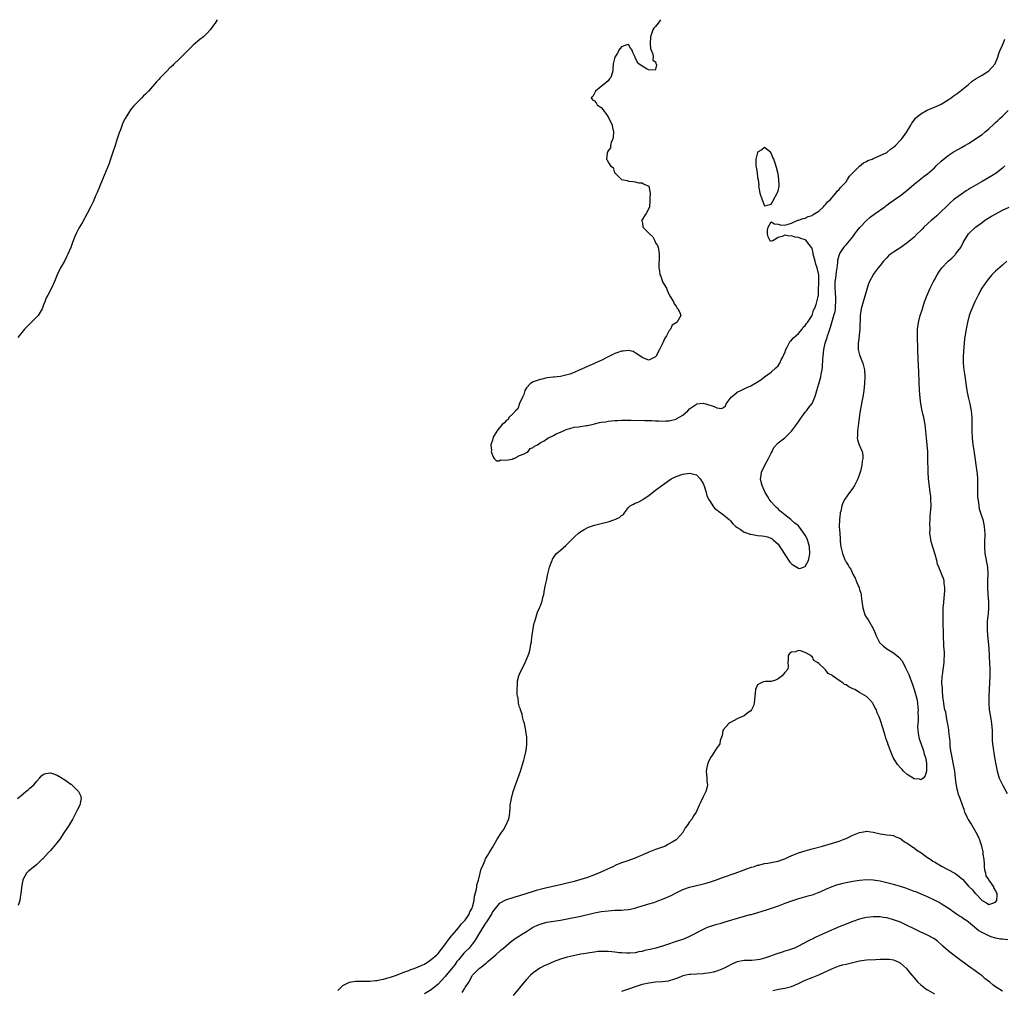
# Model space of a CAD drawing. Units: inches. Extents: x 2571000 to 2574000, y 1530000 to 1533000.
# Drawn here: x 2572066 to 2572356, y 1532715 to 1533000 of the extents above; entities that cross this region are included whole.
import ezdxf

# ---------------------------------------------------------------- set-up
doc = ezdxf.new("R2010")
doc.units = ezdxf.units.IN
doc.header["$MEASUREMENT"] = 0
doc.layers.add('LD25711530_10ft', color=141, linetype='Continuous')

msp = doc.modelspace()

# ---------------------------------------------------------------- linework, layer by layer
at = {"layer": 'LD25711530_10ft'}
for points, elevation in [([(2572124.04, 1533000), (2572123.45, 1532999), (2572123, 1532998.37), (2572121.97, 1532997), (2572121, 1532995.95), (2572119.99, 1532995), (2572119, 1532994.17), (2572118.34, 1532993.66), (2572117, 1532992.51), (2572115.21, 1532990.79), (2572114.22, 1532989.78), (2572113, 1532988.46), (2572111.22, 1532986.78), (2572111, 1532986.56), (2572110.16, 1532985.84), (2572109.38, 1532985), (2572107.23, 1532982.77), (2572107, 1532982.52), (2572106.24, 1532981.76), (2572105.59, 1532981), (2572103.82, 1532979), (2572103, 1532978.14), (2572102.42, 1532977.58), (2572101.87, 1532977), (2572101, 1532976.15), (2572099.44, 1532974.56), (2572099, 1532974), (2572098.55, 1532973.45), (2572098.25, 1532973), (2572097.02, 1532970.98), (2572096.35, 1532969.65), (2572095.59, 1532967.59), (2572095.25, 1532966.75), (2572094.68, 1532965), (2572094.06, 1532963), (2572093.41, 1532961), (2572092.71, 1532959), (2572092.25, 1532957.75), (2572090.37, 1532953), (2572088.77, 1532949.23), (2572088.39, 1532948.39), (2572087.58, 1532946.42), (2572086.94, 1532945.06), (2572085.86, 1532943), (2572084.31, 1532940.31), (2572083.34, 1532938.66), (2572082.67, 1532937.33), (2572082.23, 1532936.23), (2572081.5, 1532934.5), (2572080.97, 1532933), (2572080.12, 1532931), (2572079.74, 1532930.26), (2572079.12, 1532929), (2572078, 1532927), (2572077.04, 1532925), (2572076.19, 1532923), (2572075.3, 1532921), (2572074.25, 1532919), (2572073.75, 1532918.25), (2572073.38, 1532917), (2572073, 1532916.14), (2572072.57, 1532915), (2572071.36, 1532913), (2572071, 1532912.57), (2572069, 1532910.52), (2572068.2, 1532909.8), (2572067.43, 1532909), (2572067, 1532908.49), (2572065.44, 1532906.56)], 7420), ([(2572254.43, 1533000), (2572253.71, 1532999), (2572253, 1532998), (2572252.45, 1532997.55), (2572252.17, 1532997), (2572251.81, 1532995.81), (2572251.47, 1532995), (2572251.41, 1532993), (2572251.52, 1532991.52), (2572251.66, 1532991), (2572252.15, 1532989.85), (2572252.26, 1532989), (2572252.14, 1532988.14), (2572253, 1532987.57), (2572253.11, 1532987.11), (2572253.19, 1532987), (2572253.24, 1532986.76), (2572253, 1532985.48), (2572252.83, 1532985.17), (2572251, 1532985.22), (2572250.55, 1532985.45), (2572249, 1532986.34), (2572248.07, 1532987), (2572247.62, 1532987.62), (2572247, 1532988.92), (2572246.96, 1532988.96), (2572246.31, 1532990.31), (2572246.11, 1532991), (2572245.62, 1532991.62), (2572245, 1532992.68), (2572244.57, 1532992.57), (2572243, 1532992.05), (2572242.19, 1532991), (2572241.82, 1532990.18), (2572241.04, 1532989), (2572240.51, 1532987), (2572240.45, 1532985.55), (2572240.45, 1532985), (2572240.26, 1532984.26), (2572239.82, 1532983), (2572239.39, 1532982.61), (2572239, 1532982.03), (2572237.85, 1532981), (2572237, 1532980.32), (2572235.3, 1532979), (2572234.55, 1532977.45), (2572234.05, 1532977), (2572234.43, 1532976.43), (2572235, 1532976.15), (2572235.53, 1532975.53), (2572235.86, 1532975), (2572237, 1532974.18), (2572237.54, 1532973.54), (2572237.86, 1532973), (2572238.38, 1532972.38), (2572239.19, 1532971.19), (2572240.24, 1532969), (2572240.32, 1532968.32), (2572240.64, 1532967), (2572240.56, 1532965.44), (2572240.42, 1532965), (2572239.91, 1532963.91), (2572239.73, 1532963), (2572239.72, 1532962.28), (2572239, 1532961.45), (2572238.89, 1532961.11), (2572238.81, 1532961), (2572238.76, 1532960.76), (2572238.58, 1532959), (2572238.77, 1532958.77), (2572239, 1532958.07), (2572239.74, 1532957), (2572240.51, 1532956.51), (2572240.94, 1532955), (2572241, 1532954.92), (2572243, 1532953), (2572244.68, 1532952.68), (2572245, 1532952.51), (2572246.41, 1532952.41), (2572247, 1532952.3), (2572248.05, 1532952.05), (2572249, 1532951.99), (2572249.61, 1532951.61), (2572251, 1532951.03), (2572251.02, 1532951), (2572251.39, 1532949), (2572251.33, 1532947.33), (2572251.33, 1532946.67), (2572251.18, 1532945), (2572251, 1532944.44), (2572250.26, 1532943), (2572249.7, 1532942.3), (2572249, 1532941.12), (2572248.94, 1532941.06), (2572248.85, 1532941), (2572249, 1532940.65), (2572249.29, 1532939.29), (2572249.27, 1532939), (2572251, 1532937.23), (2572251.16, 1532937), (2572252.15, 1532936.15), (2572252.78, 1532935), (2572253, 1532934.39), (2572253.6, 1532933.6), (2572253.79, 1532933), (2572253.96, 1532931.96), (2572254.03, 1532931), (2572254.06, 1532929.94), (2572253.93, 1532927.93), (2572253.95, 1532927), (2572254.15, 1532926.15), (2572254.28, 1532925), (2572254.53, 1532924.53), (2572255, 1532922.93), (2572256.18, 1532921), (2572256.44, 1532920.44), (2572257, 1532919.06), (2572258.25, 1532917), (2572258.43, 1532916.43), (2572259, 1532915.71), (2572259.29, 1532915.29), (2572259.54, 1532915), (2572260.11, 1532913.89), (2572260.45, 1532913), (2572259.21, 1532911), (2572259.06, 1532910.94), (2572259, 1532910.88), (2572257.87, 1532910.13), (2572257.34, 1532909), (2572257, 1532908.62), (2572256.22, 1532907), (2572255.68, 1532906.32), (2572255.15, 1532905), (2572255, 1532904.74), (2572254.14, 1532903), (2572253.07, 1532901), (2572253, 1532900.9), (2572251, 1532899.86), (2572250.19, 1532900.19), (2572249, 1532900.65), (2572248.63, 1532901), (2572247, 1532902.07), (2572246.38, 1532902.38), (2572245, 1532902.73), (2572243.44, 1532902.56), (2572243, 1532902.55), (2572241.87, 1532902.13), (2572241, 1532901.86), (2572240.41, 1532901.59), (2572239.21, 1532901), (2572237, 1532899.79), (2572235.17, 1532899), (2572235.06, 1532898.94), (2572233.68, 1532898.32), (2572233, 1532897.99), (2572232.28, 1532897.72), (2572231, 1532897.09), (2572230.76, 1532897), (2572229, 1532896.24), (2572227.8, 1532895.8), (2572227, 1532895.52), (2572225, 1532895.06), (2572223.1, 1532894.9), (2572222.9, 1532894.9), (2572221, 1532894.72), (2572219.67, 1532894.33), (2572219, 1532894.23), (2572218.15, 1532893.85), (2572217, 1532893.48), (2572216.69, 1532893.31), (2572216.17, 1532893), (2572215, 1532891.73), (2572214.53, 1532891), (2572214.21, 1532889.79), (2572213.82, 1532889), (2572213, 1532887.12), (2572212.47, 1532885.53), (2572211.83, 1532885), (2572211, 1532884.12), (2572209.88, 1532883), (2572209.59, 1532882.41), (2572209, 1532882.18), (2572208.56, 1532881.44), (2572207.83, 1532881), (2572207, 1532879.88), (2572206.27, 1532879), (2572205.22, 1532877.22), (2572205, 1532876.38), (2572204.58, 1532875), (2572204.72, 1532873.28), (2572204.61, 1532873), (2572204.7, 1532872.7), (2572205, 1532871.92), (2572205.3, 1532871.3), (2572205.47, 1532871), (2572206.25, 1532870.25), (2572207, 1532870.27), (2572207.4, 1532870.6), (2572209, 1532870.49), (2572210.77, 1532870.77), (2572211, 1532870.88), (2572211.07, 1532870.93), (2572211.38, 1532871), (2572213, 1532871.81), (2572214.32, 1532872.32), (2572215, 1532872.73), (2572215.52, 1532873), (2572216.15, 1532873.85), (2572217, 1532874.15), (2572217.4, 1532874.6), (2572218.3, 1532875), (2572219, 1532875.54), (2572220.18, 1532876.18), (2572221, 1532876.75), (2572221.46, 1532877), (2572223, 1532877.75), (2572223.74, 1532878.26), (2572225, 1532878.7), (2572225.19, 1532878.81), (2572227, 1532879.63), (2572227.77, 1532879.77), (2572229, 1532880.14), (2572230.29, 1532880.29), (2572232.68, 1532880.68), (2572233, 1532880.71), (2572234.25, 1532881), (2572235, 1532881.2), (2572236.5, 1532881.5), (2572237, 1532881.61), (2572238.22, 1532881.78), (2572239, 1532881.9), (2572241, 1532882.11), (2572241.83, 1532882.17), (2572243, 1532882.22), (2572243.77, 1532882.23), (2572245.77, 1532882.23), (2572249.83, 1532882.17), (2572251.89, 1532882.11), (2572253, 1532882.02), (2572253.99, 1532882.01), (2572255, 1532881.89), (2572255.98, 1532882.02), (2572257, 1532882), (2572257.73, 1532882.27), (2572259, 1532882.57), (2572259.28, 1532882.72), (2572261, 1532883.75), (2572262.48, 1532885), (2572263, 1532885.54), (2572263.83, 1532886.17), (2572265, 1532886.98), (2572265.12, 1532887), (2572267, 1532887.21), (2572267.18, 1532887.18), (2572267.76, 1532887), (2572270.22, 1532886.22), (2572271, 1532885.81), (2572272.33, 1532885.67), (2572273, 1532885.96), (2572273.57, 1532886.43), (2572273.77, 1532887), (2572275.22, 1532889), (2572276.18, 1532889.82), (2572277, 1532890.42), (2572278.04, 1532891), (2572279, 1532891.42), (2572279.8, 1532891.8), (2572281, 1532892.34), (2572282.69, 1532893.31), (2572283, 1532893.52), (2572283.93, 1532894.07), (2572285.07, 1532895), (2572287, 1532896.39), (2572288.37, 1532897.63), (2572289, 1532898.22), (2572289.32, 1532898.68), (2572289.5, 1532899), (2572289.96, 1532899.96), (2572290.5, 1532901), (2572290.64, 1532901.36), (2572291, 1532902.06), (2572291.31, 1532903), (2572291.74, 1532903.74), (2572292.56, 1532905.44), (2572293, 1532905.74), (2572293.54, 1532906.46), (2572294.24, 1532907), (2572295, 1532907.71), (2572296.12, 1532909), (2572296.43, 1532909.57), (2572297, 1532910.03), (2572297.36, 1532910.64), (2572297.7, 1532911), (2572299.03, 1532913), (2572299.45, 1532914.54), (2572299.72, 1532915), (2572300.25, 1532916.25), (2572300.46, 1532917), (2572300.55, 1532917.45), (2572300.9, 1532919), (2572300.94, 1532920.94), (2572301, 1532922.33), (2572301.01, 1532923.01), (2572301.01, 1532925), (2572300.56, 1532927), (2572300.12, 1532928.12), (2572299.92, 1532929), (2572299.38, 1532931), (2572299.35, 1532931.35), (2572299, 1532932.76), (2572298.92, 1532932.92), (2572298.12, 1532933.88), (2572297.15, 1532935.15), (2572297, 1532935.26), (2572295.67, 1532935.67), (2572295, 1532935.9), (2572294.04, 1532936.04), (2572293, 1532936.41), (2572292.35, 1532936.35), (2572291, 1532936.64), (2572290.24, 1532936.24), (2572289, 1532935.92), (2572287.51, 1532935), (2572287.11, 1532934.89), (2572287, 1532934.85), (2572286.88, 1532934.88), (2572286.7, 1532935), (2572286.12, 1532936.12), (2572285.92, 1532937), (2572285.9, 1532938.1), (2572286.1, 1532939), (2572287, 1532940.55), (2572287.94, 1532939.94), (2572289, 1532939.83), (2572289.64, 1532939.64), (2572291, 1532939.59), (2572291.74, 1532939.74), (2572293, 1532940.18), (2572294.82, 1532941), (2572295, 1532941.05), (2572296.42, 1532941.58), (2572297, 1532941.67), (2572297.91, 1532942.09), (2572299, 1532942.42), (2572299.32, 1532942.68), (2572299.87, 1532943), (2572301, 1532943.72), (2572302.37, 1532945), (2572302.65, 1532945.35), (2572303, 1532945.62), (2572303.6, 1532946.4), (2572304.3, 1532947), (2572306.04, 1532949), (2572306.42, 1532949.58), (2572307, 1532950.09), (2572307.37, 1532950.63), (2572307.75, 1532951), (2572309, 1532952.35), (2572309.47, 1532953), (2572310.02, 1532953.98), (2572311, 1532954.93), (2572313, 1532956.97), (2572314.11, 1532957.89), (2572315, 1532958.27), (2572315.44, 1532958.56), (2572316.67, 1532959), (2572317, 1532959.15), (2572317.24, 1532959.24), (2572321, 1532960.97), (2572322.11, 1532961.89), (2572323, 1532962.48), (2572323.57, 1532963), (2572325, 1532964.57), (2572325.37, 1532965), (2572326.87, 1532967), (2572328.08, 1532969), (2572328.4, 1532969.6), (2572329, 1532970.41), (2572329.48, 1532971), (2572331, 1532972.36), (2572332.67, 1532973.33), (2572333.77, 1532973.77), (2572335, 1532974.3), (2572336.57, 1532975), (2572337, 1532975.2), (2572339, 1532976.41), (2572339.88, 1532977), (2572340.5, 1532977.5), (2572341.68, 1532978.32), (2572342.58, 1532979), (2572345, 1532980.93), (2572346.1, 1532981.9), (2572347, 1532982.47), (2572347.29, 1532982.71), (2572349, 1532983.71), (2572351, 1532984.94), (2572351.96, 1532986.04), (2572352.85, 1532987), (2572353, 1532987.28), (2572353.69, 1532989), (2572353.94, 1532990.06), (2572354.32, 1532991), (2572355, 1532992.53), (2572355.18, 1532993), (2572355.71, 1532994.29)], 7410), ([(2572159.53, 1532714.47), (2572160.03, 1532715), (2572161, 1532715.97), (2572163, 1532716.99), (2572164.72, 1532717.28), (2572165, 1532717.29), (2572165.27, 1532717.27), (2572169, 1532717.24), (2572170.58, 1532717.42), (2572171, 1532717.45), (2572172.25, 1532717.75), (2572173, 1532717.88), (2572174.21, 1532718.21), (2572175, 1532718.45), (2572176.76, 1532719), (2572179, 1532719.91), (2572180.4, 1532720.4), (2572181, 1532720.64), (2572182.03, 1532721), (2572182.72, 1532721.28), (2572183, 1532721.37), (2572184.09, 1532721.91), (2572185, 1532722.29), (2572185.42, 1532722.58), (2572186.21, 1532723), (2572187, 1532723.59), (2572188.63, 1532725), (2572188.8, 1532725.2), (2572189, 1532725.4), (2572191, 1532727.91), (2572192.26, 1532729.74), (2572193, 1532730.57), (2572193.17, 1532730.83), (2572195, 1532732.9), (2572195.9, 1532734.1), (2572196.83, 1532735), (2572197, 1532735.21), (2572198.13, 1532737), (2572198.38, 1532737.62), (2572199, 1532738.76), (2572199.13, 1532739.13), (2572199.59, 1532741), (2572199.78, 1532742.22), (2572200.32, 1532744.32), (2572200.4, 1532745), (2572200.42, 1532745.58), (2572200.9, 1532747), (2572201.45, 1532749), (2572201.68, 1532750.32), (2572202.08, 1532751), (2572202.84, 1532752.84), (2572202.89, 1532753), (2572203, 1532753.21), (2572203.65, 1532754.35), (2572204.07, 1532755), (2572205, 1532756.55), (2572206.42, 1532759), (2572207.69, 1532761), (2572208.22, 1532761.78), (2572208.98, 1532763), (2572209.81, 1532765), (2572210.01, 1532765.99), (2572210.12, 1532767), (2572210.18, 1532768.18), (2572210.26, 1532769), (2572210.58, 1532771), (2572211.14, 1532773), (2572213.26, 1532779), (2572213.89, 1532781), (2572214.26, 1532782.26), (2572214.46, 1532783), (2572214.94, 1532785.06), (2572215.14, 1532786.86), (2572215.13, 1532787.13), (2572215.1, 1532789), (2572214.86, 1532790.86), (2572214.86, 1532791), (2572214.44, 1532793), (2572214.19, 1532793.81), (2572213.88, 1532795), (2572213.74, 1532795.74), (2572213.24, 1532797), (2572213.22, 1532797.22), (2572213, 1532797.87), (2572212.72, 1532799), (2572212.56, 1532800.56), (2572212.42, 1532801), (2572212.26, 1532801.74), (2572212.27, 1532803), (2572212.43, 1532804.43), (2572212.34, 1532805), (2572212.38, 1532805.62), (2572212.79, 1532807), (2572213, 1532807.54), (2572213.68, 1532809), (2572214.13, 1532809.87), (2572214.63, 1532811), (2572215.52, 1532813), (2572215.91, 1532814.09), (2572216.14, 1532815), (2572216.33, 1532816.33), (2572216.47, 1532817), (2572216.54, 1532817.46), (2572216.69, 1532819), (2572216.99, 1532821.01), (2572217.33, 1532822.67), (2572217.43, 1532823), (2572217.69, 1532823.69), (2572218.27, 1532825.73), (2572218.83, 1532827), (2572219, 1532827.48), (2572219.6, 1532829), (2572219.87, 1532830.13), (2572220.11, 1532831), (2572220.37, 1532832.37), (2572220.55, 1532833.45), (2572220.88, 1532835), (2572221.35, 1532837), (2572221.84, 1532839), (2572222.31, 1532840.31), (2572222.53, 1532841), (2572222.69, 1532841.31), (2572223.49, 1532842.51), (2572223.89, 1532843), (2572225, 1532844.03), (2572226.58, 1532845.42), (2572228.23, 1532847), (2572229, 1532847.79), (2572230.35, 1532849), (2572231, 1532849.46), (2572231.94, 1532850.06), (2572233.27, 1532850.73), (2572233.88, 1532851), (2572235, 1532851.34), (2572235.45, 1532851.45), (2572237, 1532851.89), (2572238.16, 1532852.16), (2572239, 1532852.38), (2572241, 1532853), (2572242.39, 1532853.61), (2572243, 1532854.15), (2572243.51, 1532854.49), (2572243.82, 1532855), (2572245, 1532856.5), (2572245.53, 1532857), (2572246.46, 1532857.54), (2572247, 1532857.81), (2572247.85, 1532858.15), (2572249.16, 1532858.84), (2572249.32, 1532859), (2572251, 1532860.1), (2572252.07, 1532861), (2572253, 1532861.65), (2572254.79, 1532863), (2572255, 1532863.14), (2572255.54, 1532863.54), (2572257.59, 1532865), (2572259, 1532865.67), (2572261, 1532866.37), (2572261.56, 1532866.44), (2572263, 1532866.68), (2572263.46, 1532866.54), (2572265, 1532866.16), (2572266.15, 1532865), (2572267, 1532863.57), (2572267.36, 1532862.64), (2572267.85, 1532861), (2572268.09, 1532860.09), (2572268.59, 1532859), (2572269, 1532858.29), (2572269.85, 1532857), (2572270.36, 1532856.36), (2572271, 1532855.9), (2572271.47, 1532855.47), (2572272.18, 1532855), (2572273, 1532854.39), (2572274.66, 1532853), (2572274.82, 1532852.82), (2572275, 1532852.67), (2572275.73, 1532851.73), (2572276.63, 1532851), (2572277, 1532850.68), (2572277.87, 1532850.13), (2572279, 1532849.34), (2572280.04, 1532849), (2572280.75, 1532848.75), (2572281, 1532848.68), (2572282.46, 1532848.46), (2572283, 1532848.33), (2572284.23, 1532848.23), (2572285, 1532848.07), (2572285.91, 1532847.91), (2572287, 1532847.51), (2572287.31, 1532847.31), (2572287.56, 1532847), (2572289, 1532845.77), (2572291, 1532842.77), (2572292.47, 1532840.47), (2572293, 1532839.94), (2572293.57, 1532839.57), (2572294.52, 1532839), (2572295, 1532838.67), (2572295.38, 1532838.62), (2572296.47, 1532839), (2572297, 1532839.15), (2572297.92, 1532841), (2572298.19, 1532841.81), (2572298.34, 1532843), (2572298.27, 1532845), (2572297.95, 1532846.05), (2572297.71, 1532847), (2572297.5, 1532847.5), (2572297, 1532848.4), (2572296.75, 1532848.75), (2572296.62, 1532849), (2572295, 1532851.11), (2572293.95, 1532851.95), (2572293, 1532852.84), (2572292.88, 1532852.88), (2572292.76, 1532853), (2572291, 1532854.41), (2572289.58, 1532855.58), (2572289, 1532856.13), (2572288.51, 1532856.51), (2572288.04, 1532857), (2572287, 1532858.22), (2572286.37, 1532859), (2572285.88, 1532859.88), (2572285.18, 1532861), (2572284.32, 1532863), (2572284.05, 1532864.05), (2572283.87, 1532865), (2572284.07, 1532865.93), (2572284.16, 1532867), (2572285, 1532868.66), (2572285.15, 1532869), (2572286.25, 1532871), (2572287, 1532872.57), (2572287.24, 1532873), (2572287.79, 1532874.21), (2572289, 1532875.54), (2572291, 1532876.99), (2572293, 1532878.97), (2572295, 1532881.7), (2572295.5, 1532882.5), (2572297, 1532884.56), (2572297.36, 1532885), (2572298.07, 1532885.93), (2572298.94, 1532887), (2572299, 1532887.11), (2572299.82, 1532889), (2572300.12, 1532889.88), (2572300.41, 1532891), (2572301, 1532892.91), (2572301.59, 1532895), (2572301.71, 1532895.71), (2572301.96, 1532897), (2572302.06, 1532897.94), (2572302.2, 1532900.2), (2572302.26, 1532901), (2572302.48, 1532903), (2572302.91, 1532904.91), (2572303.45, 1532906.55), (2572303.57, 1532907), (2572303.8, 1532907.8), (2572304.23, 1532909), (2572304.45, 1532909.55), (2572304.84, 1532911), (2572305.43, 1532913), (2572305.77, 1532914.23), (2572305.87, 1532915), (2572305.88, 1532915.88), (2572306.02, 1532917), (2572305.98, 1532918.02), (2572305.87, 1532919.87), (2572305.76, 1532921), (2572305.78, 1532922.22), (2572305.82, 1532923), (2572305.97, 1532923.97), (2572306.1, 1532925), (2572306.16, 1532925.84), (2572306.39, 1532927), (2572306.64, 1532928.64), (2572306.63, 1532929.37), (2572307.04, 1532930.96), (2572307.22, 1532931.22), (2572308.34, 1532933), (2572308.63, 1532933.37), (2572309, 1532933.76), (2572310.05, 1532935), (2572311, 1532936.14), (2572311.63, 1532937), (2572312.19, 1532937.81), (2572313.1, 1532938.9), (2572315, 1532940.94), (2572316.09, 1532941.91), (2572317.58, 1532943), (2572320.4, 1532945), (2572320.74, 1532945.26), (2572321, 1532945.44), (2572321.9, 1532946.1), (2572323.21, 1532947), (2572325, 1532948.31), (2572325.92, 1532949), (2572327.6, 1532950.4), (2572329, 1532951.6), (2572332.03, 1532953.97), (2572333, 1532954.69), (2572335, 1532956.48), (2572335.55, 1532957), (2572337, 1532958.44), (2572339, 1532960.07), (2572340.79, 1532961.21), (2572342.06, 1532961.94), (2572343, 1532962.42), (2572343.98, 1532963), (2572345, 1532963.57), (2572347, 1532964.85), (2572348.28, 1532965.72), (2572349, 1532966.26), (2572349.92, 1532967), (2572351, 1532967.9), (2572352.62, 1532969.38), (2572353, 1532969.76), (2572353.68, 1532970.32), (2572354.33, 1532971), (2572355, 1532971.63), (2572356.69, 1532973.31)], 7420), ([(2572355.71, 1532957), (2572355, 1532956.3), (2572353.18, 1532954.82), (2572351.93, 1532954.07), (2572349, 1532952.45), (2572347, 1532951.27), (2572345.59, 1532950.41), (2572345, 1532950.03), (2572344.36, 1532949.64), (2572343, 1532948.71), (2572341, 1532947.29), (2572340.65, 1532947), (2572339.76, 1532946.24), (2572339, 1532945.54), (2572338.48, 1532945), (2572337, 1532943.59), (2572336.41, 1532943), (2572335.68, 1532942.32), (2572335, 1532941.77), (2572334.1, 1532941), (2572331.9, 1532939), (2572331.48, 1532938.52), (2572331, 1532938.01), (2572329.9, 1532937), (2572329, 1532936.06), (2572327, 1532934.38), (2572325.12, 1532933), (2572323, 1532931.66), (2572322.1, 1532931), (2572321.49, 1532930.51), (2572321, 1532930.01), (2572320.48, 1532929.52), (2572320, 1532929), (2572319, 1532927.67), (2572318.43, 1532927), (2572317, 1532925.1), (2572316.94, 1532925), (2572315.9, 1532923), (2572315.65, 1532922.35), (2572315.18, 1532921), (2572314.61, 1532919), (2572314.27, 1532917.73), (2572314.04, 1532917), (2572313.64, 1532915.64), (2572313.47, 1532915), (2572313.12, 1532913), (2572313.04, 1532909), (2572312.66, 1532905.34), (2572312.6, 1532905), (2572312.57, 1532904.57), (2572312.62, 1532903), (2572313, 1532901.41), (2572313.12, 1532901), (2572313.65, 1532899.65), (2572313.92, 1532899), (2572314.42, 1532897), (2572314.53, 1532895), (2572314.43, 1532893), (2572314.25, 1532891), (2572313.96, 1532889), (2572313.69, 1532887.69), (2572313.56, 1532887), (2572313.49, 1532886.51), (2572313.18, 1532885), (2572313, 1532883.66), (2572312.71, 1532881.29), (2572312.56, 1532880.56), (2572312.34, 1532879), (2572312.36, 1532877.64), (2572312.3, 1532877), (2572312.42, 1532876.42), (2572312.91, 1532875), (2572313.74, 1532873), (2572313.91, 1532871.91), (2572313.96, 1532871), (2572313.79, 1532870.21), (2572313.65, 1532869), (2572313.23, 1532867.23), (2572313, 1532866.38), (2572312.52, 1532865), (2572311.53, 1532863), (2572311, 1532862.26), (2572310.02, 1532861), (2572308.65, 1532859), (2572308.06, 1532857.94), (2572307.78, 1532857), (2572307.44, 1532855.44), (2572307.3, 1532855), (2572307.25, 1532854.75), (2572307.04, 1532853), (2572307.01, 1532850.99), (2572307.15, 1532849), (2572307.3, 1532847.3), (2572307.32, 1532846.68), (2572307.49, 1532845), (2572307.81, 1532843.81), (2572307.94, 1532843), (2572308.53, 1532841.47), (2572308.74, 1532841), (2572308.85, 1532840.85), (2572309, 1532840.52), (2572309.63, 1532839.63), (2572309.9, 1532839), (2572310.37, 1532838.37), (2572311, 1532836.93), (2572311.73, 1532835.73), (2572312, 1532835), (2572312.69, 1532833.31), (2572312.83, 1532833), (2572313, 1532832.42), (2572313.36, 1532831.36), (2572313.43, 1532831), (2572313.46, 1532830.54), (2572313.67, 1532829), (2572313.9, 1532827), (2572314.54, 1532825), (2572315, 1532824.22), (2572315.48, 1532823.48), (2572316.99, 1532820.99), (2572317.61, 1532819.61), (2572317.8, 1532819), (2572318.74, 1532817), (2572318.85, 1532816.85), (2572319.89, 1532815.89), (2572320.99, 1532815), (2572323, 1532813.81), (2572324.56, 1532812.56), (2572325.47, 1532811.47), (2572326.41, 1532809.59), (2572326.73, 1532809), (2572327, 1532808.4), (2572327.43, 1532807.42), (2572328.53, 1532804.53), (2572329.03, 1532803.03), (2572329.63, 1532801), (2572329.88, 1532799.88), (2572330.02, 1532799), (2572330.13, 1532797.87), (2572330.19, 1532797), (2572330.16, 1532796.16), (2572330.23, 1532795), (2572330.24, 1532793.76), (2572330.15, 1532793), (2572330.07, 1532792.07), (2572330.1, 1532791), (2572330.18, 1532790.18), (2572330.4, 1532789), (2572330.53, 1532788.53), (2572331, 1532787.25), (2572331.75, 1532785), (2572332.01, 1532784.01), (2572332.33, 1532783), (2572332.67, 1532781.33), (2572332.7, 1532781), (2572332.64, 1532780.64), (2572332.67, 1532779), (2572332.32, 1532777.68), (2572331.71, 1532777), (2572331, 1532776.43), (2572330.61, 1532776.62), (2572329, 1532776.74), (2572327, 1532778.06), (2572325.92, 1532779), (2572325.53, 1532779.53), (2572325, 1532780.03), (2572324.15, 1532781), (2572322.89, 1532783), (2572322.04, 1532785), (2572321.48, 1532786.52), (2572321.32, 1532787), (2572321.25, 1532787.25), (2572321, 1532787.94), (2572320.75, 1532788.75), (2572320.49, 1532789.51), (2572319.8, 1532791.8), (2572319, 1532794.23), (2572318.73, 1532795), (2572318.21, 1532796.21), (2572317.92, 1532797), (2572317.58, 1532797.58), (2572317, 1532798.81), (2572316.88, 1532799), (2572315.96, 1532799.96), (2572315.03, 1532801), (2572313, 1532802.14), (2572311.58, 1532803), (2572311, 1532803.27), (2572309.78, 1532803.78), (2572309, 1532804.37), (2572308.51, 1532804.51), (2572308.03, 1532805), (2572307, 1532805.64), (2572305.06, 1532807.06), (2572305, 1532807.16), (2572303.71, 1532807.71), (2572303, 1532808.85), (2572302.86, 1532808.86), (2572302.75, 1532809), (2572301, 1532810.66), (2572300.57, 1532811), (2572299.53, 1532811.53), (2572299, 1532812.72), (2572298.76, 1532812.76), (2572298.64, 1532813), (2572297, 1532813.9), (2572295.57, 1532814.43), (2572295, 1532814.45), (2572294.12, 1532814.12), (2572293, 1532813.96), (2572292.42, 1532813.58), (2572291.98, 1532813), (2572291.98, 1532811.98), (2572291.93, 1532811), (2572291.98, 1532810.02), (2572291.87, 1532809), (2572291, 1532808.02), (2572290.2, 1532807), (2572289, 1532806.13), (2572288.26, 1532805.74), (2572287, 1532805.38), (2572285.35, 1532805.35), (2572284.75, 1532805.25), (2572284.06, 1532805), (2572283, 1532804.36), (2572282.37, 1532803), (2572282.22, 1532801), (2572282.09, 1532800.09), (2572282.01, 1532799), (2572281.78, 1532798.22), (2572281.17, 1532797), (2572281, 1532796.76), (2572280.25, 1532796.25), (2572279, 1532795.33), (2572277.41, 1532794.59), (2572277, 1532794.43), (2572275, 1532793.34), (2572274.8, 1532793.2), (2572274.53, 1532793), (2572273, 1532791.29), (2572272.81, 1532791), (2572272.55, 1532789.45), (2572272.01, 1532788.01), (2572271.84, 1532787), (2572271.5, 1532786.5), (2572271, 1532785.89), (2572269.55, 1532783.55), (2572269.18, 1532783), (2572268.49, 1532781.51), (2572268.29, 1532781), (2572268.09, 1532780.09), (2572267.88, 1532779), (2572267.99, 1532778.01), (2572268.03, 1532777), (2572268.09, 1532776.09), (2572268.25, 1532775), (2572268.03, 1532773.97), (2572267.79, 1532773), (2572267, 1532771.45), (2572266.23, 1532769.77), (2572265.82, 1532769), (2572264.89, 1532767), (2572264.15, 1532765.85), (2572263.75, 1532765), (2572263, 1532764.08), (2572262.32, 1532763), (2572261.7, 1532762.3), (2572261.05, 1532761), (2572259.28, 1532759), (2572259, 1532758.8), (2572257.84, 1532758.16), (2572257, 1532757.6), (2572256.59, 1532757.41), (2572255.86, 1532757), (2572254.46, 1532756.46), (2572253, 1532755.95), (2572251, 1532755.16), (2572250.66, 1532755), (2572249.46, 1532754.54), (2572249, 1532754.32), (2572248.07, 1532753.93), (2572247, 1532753.42), (2572246.71, 1532753.29), (2572245.94, 1532753), (2572244.55, 1532752.55), (2572243, 1532752.02), (2572241.34, 1532751.34), (2572240.61, 1532751), (2572239.5, 1532750.5), (2572239, 1532750.32), (2572237.73, 1532749.73), (2572236.25, 1532749), (2572235, 1532748.49), (2572233, 1532747.75), (2572231, 1532747.12), (2572229, 1532746.59), (2572227, 1532746.07), (2572225, 1532745.59), (2572221, 1532744.72), (2572219, 1532744.22), (2572217.88, 1532743.88), (2572217, 1532743.64), (2572213, 1532742.37), (2572211.93, 1532742.07), (2572211, 1532741.77), (2572210.4, 1532741.6), (2572209, 1532741.15), (2572207, 1532740.08), (2572205, 1532737.63), (2572204.69, 1532737), (2572203.47, 1532735), (2572203.29, 1532734.71), (2572203, 1532734.35), (2572202.51, 1532733.49), (2572200.92, 1532731), (2572200.2, 1532729.8), (2572199.69, 1532729), (2572199, 1532728.09), (2572198.12, 1532727), (2572197, 1532725.86), (2572196.56, 1532725.44), (2572196.22, 1532725), (2572195, 1532723.55), (2572194.57, 1532723), (2572193.93, 1532722.07), (2572193, 1532720.89), (2572191.38, 1532719), (2572191.23, 1532718.77), (2572191, 1532718.49), (2572189, 1532716.35), (2572187, 1532714.72), (2572185, 1532713.55)], 7430), ([(2572196.07, 1532713.93), (2572196.8, 1532715), (2572197, 1532715.36), (2572198.02, 1532717), (2572199, 1532718.79), (2572199.17, 1532719), (2572201, 1532720.9), (2572201.12, 1532721), (2572202.23, 1532721.77), (2572203, 1532722.46), (2572203.31, 1532722.69), (2572203.67, 1532723), (2572205.96, 1532725), (2572207.56, 1532726.44), (2572208.23, 1532727), (2572209, 1532727.66), (2572210.65, 1532729), (2572212, 1532730), (2572213, 1532730.6), (2572213.59, 1532731), (2572215, 1532731.87), (2572216.78, 1532733), (2572217, 1532733.12), (2572218.26, 1532733.74), (2572219, 1532734.06), (2572221, 1532734.59), (2572225, 1532735.17), (2572227, 1532735.54), (2572231, 1532736.4), (2572235, 1532737.31), (2572237, 1532737.71), (2572239, 1532737.97), (2572239.99, 1532738.01), (2572241, 1532738.1), (2572241.9, 1532738.1), (2572243, 1532738.17), (2572243.8, 1532738.2), (2572245, 1532738.34), (2572245.58, 1532738.42), (2572247.2, 1532738.8), (2572247.8, 1532739), (2572251, 1532739.97), (2572252.43, 1532740.43), (2572253, 1532740.62), (2572253.97, 1532741), (2572255, 1532741.36), (2572256.17, 1532741.83), (2572257.54, 1532742.46), (2572259, 1532743.22), (2572261, 1532744.21), (2572263, 1532744.93), (2572265, 1532745.42), (2572266.3, 1532745.7), (2572267.89, 1532746.11), (2572269.41, 1532746.59), (2572270.6, 1532747), (2572273, 1532747.87), (2572276.42, 1532749), (2572279, 1532749.95), (2572279.75, 1532750.25), (2572281.25, 1532750.75), (2572282.07, 1532751), (2572283, 1532751.32), (2572283.4, 1532751.4), (2572285, 1532751.83), (2572285.96, 1532751.96), (2572287, 1532752.19), (2572288.45, 1532752.45), (2572289, 1532752.58), (2572290.4, 1532753), (2572291, 1532753.21), (2572292.21, 1532753.79), (2572293.59, 1532754.41), (2572295.02, 1532754.98), (2572297, 1532755.63), (2572299, 1532756.18), (2572302.12, 1532757), (2572305, 1532757.83), (2572307, 1532758.44), (2572308.49, 1532759), (2572309, 1532759.21), (2572311, 1532760.18), (2572313, 1532761), (2572314.73, 1532761.27), (2572315, 1532761.34), (2572317, 1532761.06), (2572318.67, 1532760.67), (2572319, 1532760.55), (2572320.43, 1532760.42), (2572321, 1532760.31), (2572322.2, 1532760.2), (2572323, 1532760.11), (2572323.68, 1532759.68), (2572325, 1532759.18), (2572325.08, 1532759.08), (2572326.22, 1532758.22), (2572327, 1532757.88), (2572328.66, 1532756.66), (2572329, 1532756.48), (2572329.81, 1532755.81), (2572331, 1532755.09), (2572333, 1532753.67), (2572333.99, 1532753), (2572334.58, 1532752.58), (2572335, 1532752.33), (2572335.81, 1532751.81), (2572337.08, 1532751.08), (2572341.02, 1532749.02), (2572342.18, 1532748.18), (2572343, 1532747.43), (2572343.25, 1532747.25), (2572345, 1532745.17), (2572345.18, 1532745), (2572346.16, 1532744.16), (2572347, 1532743.07), (2572347.05, 1532743.05), (2572347.07, 1532743), (2572349, 1532741), (2572350.29, 1532740.29), (2572351, 1532739.76), (2572352.22, 1532740.22), (2572353, 1532740.45), (2572353.39, 1532741), (2572353.5, 1532742.5), (2572353.45, 1532743), (2572353.3, 1532743.3), (2572353, 1532744.03), (2572352.53, 1532744.53), (2572352.43, 1532745), (2572351.32, 1532746.68), (2572351.05, 1532747.05), (2572351, 1532747.15), (2572350.2, 1532748.2), (2572350.08, 1532749), (2572349.86, 1532749.86), (2572349.76, 1532751), (2572349.72, 1532751.72), (2572349.61, 1532753), (2572349.36, 1532754.64), (2572349.33, 1532755.33), (2572348.95, 1532756.95), (2572348.27, 1532759), (2572347.86, 1532759.86), (2572347.28, 1532761), (2572346.09, 1532763), (2572345.7, 1532763.7), (2572345, 1532764.75), (2572344.85, 1532765), (2572344.7, 1532765.31), (2572343.91, 1532767), (2572343.72, 1532767.72), (2572343.23, 1532769), (2572342.56, 1532771), (2572342.1, 1532772.1), (2572341.88, 1532773), (2572341.68, 1532773.68), (2572341.38, 1532775.38), (2572341.23, 1532777), (2572341.01, 1532779), (2572340.66, 1532781), (2572340.23, 1532783), (2572340.06, 1532784.06), (2572339.86, 1532785), (2572339.68, 1532786.32), (2572339.62, 1532787), (2572339.6, 1532787.6), (2572339.24, 1532790.76), (2572339.21, 1532791.21), (2572339, 1532792.3), (2572338.91, 1532792.91), (2572338.85, 1532793.15), (2572338.52, 1532795), (2572338.32, 1532796.32), (2572338.1, 1532797), (2572337.84, 1532798.16), (2572337.72, 1532799), (2572337.49, 1532801), (2572337.36, 1532802.64), (2572337.33, 1532803), (2572337.33, 1532803.33), (2572337.22, 1532805), (2572337.26, 1532806.74), (2572337.36, 1532807.36), (2572337.86, 1532811), (2572337.87, 1532811.87), (2572337.97, 1532813), (2572337.98, 1532814.02), (2572337.81, 1532815.81), (2572337.65, 1532819), (2572337.66, 1532819.66), (2572337.59, 1532822.41), (2572337.6, 1532823), (2572337.57, 1532825), (2572337.62, 1532826.38), (2572337.62, 1532827), (2572337.64, 1532827.64), (2572338.04, 1532832.04), (2572338.05, 1532833), (2572337.84, 1532834.16), (2572337.82, 1532835), (2572337.68, 1532835.68), (2572337.11, 1532837), (2572337, 1532837.3), (2572336.26, 1532839), (2572335.92, 1532839.92), (2572335.7, 1532841), (2572335.23, 1532842.77), (2572334.6, 1532844.6), (2572334.15, 1532846.15), (2572333.93, 1532847), (2572333.81, 1532847.81), (2572333.68, 1532849), (2572333.71, 1532850.29), (2572333.68, 1532851.68), (2572333.77, 1532853), (2572333.79, 1532853.79), (2572333.89, 1532855), (2572333.93, 1532855.93), (2572334, 1532857), (2572333.97, 1532859), (2572333.91, 1532859.91), (2572333.79, 1532861), (2572333.46, 1532863.46), (2572333.29, 1532865), (2572333.16, 1532867), (2572333.1, 1532871), (2572333.03, 1532873), (2572332.87, 1532875), (2572332.68, 1532877), (2572332.52, 1532879), (2572332.3, 1532881), (2572331.86, 1532883), (2572331.68, 1532883.68), (2572331.38, 1532885), (2572331.05, 1532887), (2572330.84, 1532888.84), (2572330.65, 1532891), (2572330.51, 1532893.49), (2572330.41, 1532896.41), (2572330.19, 1532900.19), (2572330.1, 1532903), (2572330.09, 1532904.09), (2572330.02, 1532905.98), (2572330.02, 1532907), (2572330.06, 1532908.06), (2572330.07, 1532909), (2572330.34, 1532911), (2572330.85, 1532913), (2572331.45, 1532915), (2572332.11, 1532917), (2572332.88, 1532919), (2572333.78, 1532921), (2572334.74, 1532923), (2572335, 1532923.51), (2572335.8, 1532925), (2572336.27, 1532925.73), (2572337.18, 1532927), (2572339.09, 1532929), (2572340.09, 1532929.91), (2572341.13, 1532930.87), (2572341.24, 1532931), (2572341.9, 1532931.9), (2572342.74, 1532933), (2572343.5, 1532934.5), (2572343.72, 1532935), (2572345.01, 1532937), (2572347.1, 1532939), (2572349, 1532940.4), (2572349.86, 1532941), (2572351.79, 1532942.21), (2572353.06, 1532942.94), (2572355, 1532944.01), (2572357, 1532944.91)], 7440), ([(2572356.34, 1532929), (2572355, 1532927.85), (2572353, 1532926.09), (2572351.88, 1532925), (2572351, 1532923.93), (2572350.27, 1532923), (2572348.93, 1532921), (2572347.84, 1532919), (2572346.89, 1532917), (2572345.98, 1532915), (2572345.7, 1532914.3), (2572345.22, 1532913), (2572344.69, 1532911), (2572344.29, 1532909), (2572343.89, 1532906.11), (2572343.68, 1532903.68), (2572343.54, 1532902.46), (2572343.45, 1532901), (2572343.47, 1532899), (2572343.68, 1532897), (2572343.84, 1532895.84), (2572344.16, 1532893.84), (2572344.36, 1532892.36), (2572344.58, 1532891), (2572344.96, 1532889), (2572345.39, 1532887), (2572345.76, 1532885), (2572345.96, 1532883), (2572345.99, 1532881), (2572345.97, 1532879), (2572346.07, 1532877), (2572346.32, 1532875), (2572346.57, 1532873.43), (2572346.67, 1532872.67), (2572347.52, 1532867), (2572347.54, 1532866.46), (2572347.64, 1532865), (2572347.66, 1532863.66), (2572347.64, 1532863), (2572347.64, 1532862.36), (2572347.71, 1532859.71), (2572347.78, 1532859), (2572347.94, 1532858.06), (2572348.02, 1532857), (2572348.19, 1532856.19), (2572348.55, 1532855), (2572349.21, 1532853), (2572349.54, 1532851.54), (2572349.64, 1532851), (2572349.75, 1532849.75), (2572349.78, 1532849), (2572349.78, 1532847.78), (2572349.74, 1532847), (2572349.72, 1532845.72), (2572349.68, 1532845), (2572349.83, 1532843), (2572350.57, 1532839), (2572350.68, 1532837), (2572350.63, 1532835), (2572350.63, 1532833), (2572350.75, 1532831), (2572350.92, 1532828.92), (2572350.94, 1532827), (2572350.76, 1532825.24), (2572350.71, 1532824.71), (2572350.52, 1532823), (2572350.48, 1532821), (2572350.5, 1532820.5), (2572350.61, 1532819), (2572350.81, 1532817.19), (2572351, 1532815), (2572351.24, 1532810.76), (2572351.31, 1532809), (2572351.29, 1532807), (2572350.98, 1532801.02), (2572350.96, 1532799), (2572351.14, 1532797), (2572351.49, 1532795), (2572351.8, 1532793), (2572351.95, 1532791), (2572351.99, 1532787.99), (2572352.06, 1532787), (2572352.26, 1532785.74), (2572352.34, 1532785), (2572352.43, 1532784.43), (2572352.7, 1532783), (2572353.03, 1532781), (2572353.41, 1532779), (2572354.06, 1532777), (2572354.35, 1532776.35), (2572354.99, 1532775), (2572356.4, 1532772.4)], 7450), ([(2572065.34, 1532771), (2572067, 1532772.32), (2572067.8, 1532773), (2572068.48, 1532773.52), (2572069, 1532773.97), (2572070.13, 1532775), (2572071, 1532776.03), (2572071.77, 1532777), (2572072.4, 1532777.6), (2572073, 1532778.12), (2572073.66, 1532778.34), (2572075, 1532778.54), (2572075.65, 1532778.35), (2572077, 1532777.85), (2572078.44, 1532777), (2572078.77, 1532776.77), (2572079, 1532776.66), (2572079.98, 1532775.98), (2572081, 1532775.22), (2572081.14, 1532775.14), (2572083, 1532773.32), (2572083.3, 1532773), (2572083.81, 1532771.81), (2572084.08, 1532771), (2572083.9, 1532770.1), (2572083.65, 1532769), (2572083, 1532767.75), (2572081.63, 1532765), (2572081, 1532764.02), (2572080.39, 1532763), (2572079.82, 1532762.18), (2572079, 1532760.89), (2572077.73, 1532759), (2572077, 1532758.01), (2572076.54, 1532757.46), (2572075, 1532755.69), (2572074.38, 1532755), (2572072.75, 1532753.25), (2572072.51, 1532753), (2572071, 1532751.55), (2572069, 1532749.89), (2572068.5, 1532749.5), (2572068.02, 1532749), (2572067, 1532747.26), (2572066.89, 1532747), (2572066.56, 1532745.44), (2572066.3, 1532743), (2572066.12, 1532741.88), (2572066, 1532741), (2572065.54, 1532739.54)], 7420), ([(2572356.63, 1532729.37), (2572355, 1532729.57), (2572354.42, 1532729.58), (2572353, 1532729.86), (2572351.73, 1532730.27), (2572351, 1532730.55), (2572350.25, 1532731), (2572349, 1532731.56), (2572348.08, 1532732.08), (2572345, 1532734.65), (2572344.51, 1532735), (2572343.59, 1532735.59), (2572343, 1532736.08), (2572342.41, 1532736.41), (2572341.5, 1532737), (2572339, 1532738.69), (2572337.6, 1532739.6), (2572337, 1532739.97), (2572336.35, 1532740.35), (2572335, 1532741.08), (2572333, 1532742.03), (2572329.5, 1532743.5), (2572329, 1532743.67), (2572328.06, 1532744.06), (2572326.57, 1532744.57), (2572325, 1532745.09), (2572323, 1532745.68), (2572321, 1532746.19), (2572319, 1532746.64), (2572317, 1532746.96), (2572315, 1532747.06), (2572313, 1532746.9), (2572311, 1532746.57), (2572308.04, 1532745.95), (2572307, 1532745.68), (2572306.45, 1532745.55), (2572304.82, 1532745), (2572303, 1532744.2), (2572301.51, 1532743.51), (2572301, 1532743.29), (2572299, 1532742.58), (2572297.74, 1532742.26), (2572295, 1532741.48), (2572293, 1532740.78), (2572291, 1532740.05), (2572289, 1532739.34), (2572285.77, 1532738.23), (2572284.26, 1532737.74), (2572283, 1532737.38), (2572282.72, 1532737.28), (2572281.74, 1532737), (2572281, 1532736.8), (2572280.75, 1532736.75), (2572279, 1532736.25), (2572277.98, 1532735.98), (2572273.39, 1532734.61), (2572271.85, 1532734.15), (2572271, 1532733.94), (2572268.76, 1532733.24), (2572268.16, 1532733), (2572267, 1532732.48), (2572263, 1532730.37), (2572261, 1532729.54), (2572259.37, 1532729), (2572255.88, 1532727.88), (2572255, 1532727.57), (2572253.05, 1532727), (2572251.4, 1532726.6), (2572249.76, 1532726.24), (2572249, 1532726.02), (2572248.09, 1532725.91), (2572247, 1532725.61), (2572245.44, 1532725.44), (2572245, 1532725.45), (2572244.51, 1532725.49), (2572243, 1532725.56), (2572242.38, 1532725.62), (2572241, 1532725.81), (2572240.14, 1532725.86), (2572239, 1532725.99), (2572238.01, 1532726.01), (2572237, 1532726.01), (2572236.06, 1532725.94), (2572235, 1532725.83), (2572233, 1532725.53), (2572232.57, 1532725.43), (2572231, 1532725.17), (2572228.73, 1532724.73), (2572227, 1532724.32), (2572225, 1532723.71), (2572223.17, 1532723), (2572221, 1532722.06), (2572220.27, 1532721.73), (2572218.93, 1532721.07), (2572217, 1532719.69), (2572216.23, 1532719), (2572215, 1532717.7), (2572214.38, 1532717), (2572213, 1532715.27), (2572211.09, 1532713)], 7450), ([(2572355, 1532714.3), (2572353, 1532715.63), (2572352.22, 1532716.22), (2572351.25, 1532717), (2572349.97, 1532717.97), (2572349, 1532718.79), (2572348.73, 1532719), (2572347.73, 1532719.73), (2572347, 1532720.29), (2572346.56, 1532720.56), (2572345.98, 1532721), (2572345, 1532721.68), (2572341.95, 1532723.95), (2572340.78, 1532724.78), (2572339, 1532726.16), (2572337.52, 1532727.52), (2572337, 1532728.05), (2572335.95, 1532729), (2572335, 1532729.74), (2572333, 1532730.8), (2572332.57, 1532731), (2572331, 1532731.64), (2572329, 1532732.61), (2572327, 1532733.63), (2572325, 1532734.57), (2572323, 1532735.31), (2572321.65, 1532735.65), (2572321, 1532735.85), (2572319.97, 1532735.97), (2572319, 1532736.15), (2572318.13, 1532736.13), (2572317, 1532736.17), (2572316.07, 1532736.07), (2572315, 1532735.97), (2572313.66, 1532735.66), (2572313, 1532735.5), (2572310.72, 1532734.72), (2572309, 1532734.06), (2572308.25, 1532733.75), (2572307, 1532733.26), (2572303, 1532731.47), (2572299.88, 1532730.12), (2572299, 1532729.65), (2572298.56, 1532729.44), (2572297.79, 1532729), (2572295, 1532727.51), (2572293.85, 1532727), (2572293, 1532726.67), (2572291.75, 1532726.25), (2572291, 1532726.04), (2572290.22, 1532725.78), (2572288.69, 1532725.31), (2572286.52, 1532724.52), (2572285, 1532724.03), (2572283.62, 1532723.62), (2572283, 1532723.51), (2572281.31, 1532723.31), (2572279.3, 1532723.3), (2572279, 1532723.32), (2572277, 1532722.95), (2572275.66, 1532722.34), (2572275, 1532722.09), (2572274.3, 1532721.7), (2572272.95, 1532721), (2572271, 1532720.24), (2572269.93, 1532719.93), (2572269, 1532719.7), (2572267.48, 1532719.48), (2572267, 1532719.44), (2572265, 1532719.36), (2572263.26, 1532719.26), (2572263, 1532719.23), (2572261.89, 1532719), (2572261, 1532718.79), (2572259.73, 1532718.27), (2572258.26, 1532717.74), (2572257, 1532717.35), (2572256.71, 1532717.29), (2572255, 1532717.04), (2572253, 1532716.92), (2572251, 1532716.7), (2572249, 1532716.24), (2572247, 1532715.59), (2572245, 1532714.86), (2572243, 1532714.18)], 7460), ([(2572287.5, 1532714.5), (2572289.1, 1532714.9), (2572291, 1532715.21), (2572293, 1532715.73), (2572295, 1532716.58), (2572297, 1532717.51), (2572299, 1532718.32), (2572301, 1532719.1), (2572305, 1532720.96), (2572306.46, 1532721.54), (2572307, 1532721.74), (2572307.97, 1532722.03), (2572309, 1532722.3), (2572311, 1532722.77), (2572313, 1532723.2), (2572315, 1532723.48), (2572317.65, 1532723.65), (2572319, 1532723.69), (2572319.74, 1532723.74), (2572321, 1532723.75), (2572321.69, 1532723.69), (2572323, 1532723.49), (2572323.35, 1532723.35), (2572324.14, 1532723), (2572325, 1532722.53), (2572326.75, 1532721), (2572327, 1532720.71), (2572327.73, 1532719.73), (2572328.39, 1532719), (2572329, 1532718.22), (2572330.11, 1532717), (2572331, 1532716.19), (2572332.49, 1532715), (2572333, 1532714.67), (2572335, 1532713.52)], 7470)]:
    msp.add_lwpolyline(points, dxfattribs=dict(at, elevation=elevation))
at = {"layer": 'LD25711530_10ft', "elevation": 7410}
msp.add_lwpolyline([(2572283.12, 1532953), (2572283.35, 1532951.35), (2572283.3, 1532951), (2572283.33, 1532950.67), (2572283.69, 1532949), (2572284.35, 1532947), (2572285, 1532945.26), (2572287, 1532945.74), (2572287.51, 1532946.49), (2572287.69, 1532947), (2572288.79, 1532949), (2572288.82, 1532949.18), (2572289, 1532949.71), (2572289.29, 1532951), (2572289.35, 1532951.35), (2572289.26, 1532953), (2572289, 1532954.65), (2572288.51, 1532956.51), (2572288.2, 1532957.8), (2572287.79, 1532959), (2572287.5, 1532959.5), (2572287, 1532960.71), (2572286.79, 1532961), (2572285, 1532962.37), (2572284.25, 1532961.75), (2572283, 1532961.09), (2572282.94, 1532960.94), (2572282.46, 1532959), (2572282.49, 1532957.51), (2572282.48, 1532957), (2572282.61, 1532956.61), (2572282.85, 1532955), (2572283, 1532953.62)], close=True, dxfattribs=at)

doc.saveas('drawing.dxf')
